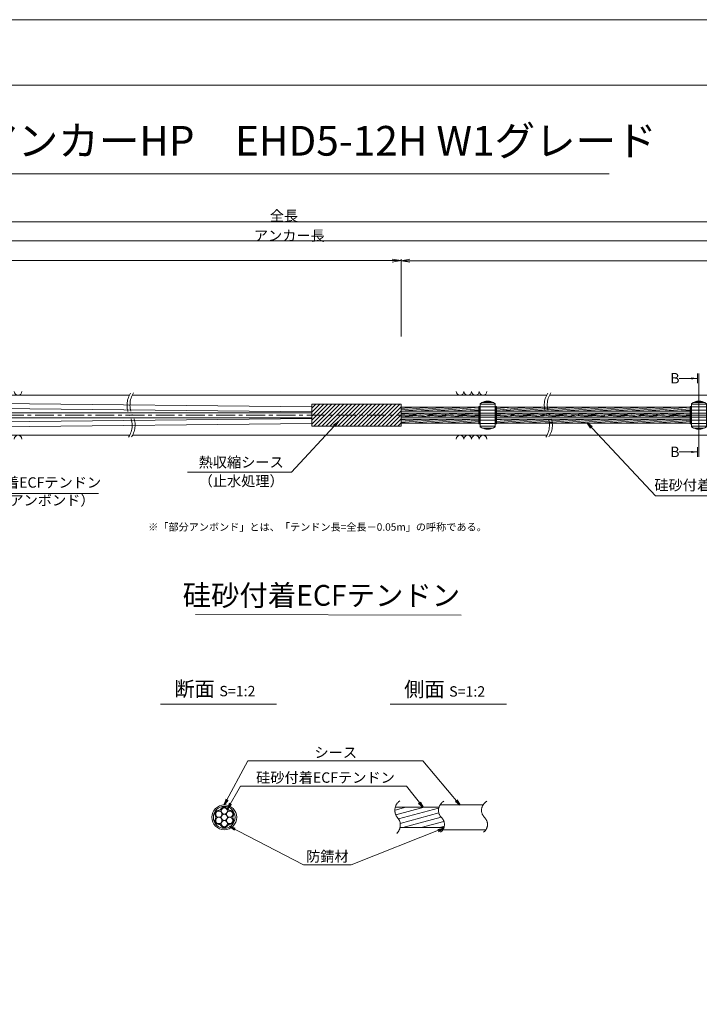
# Model space of a CAD drawing. Units: millimetres. Extents: x 0 to 1297, y 0 to 594.
# Drawn here: x 334 to 563, y 262 to 594 of the extents above; entities that cross this region are included whole.
import ezdxf
from ezdxf.enums import TextEntityAlignment as Align

# ---------------------------------------------------------------- set-up
doc = ezdxf.new("R2010")
doc.units = ezdxf.units.MM
doc.linetypes.add('CENTER', pattern=[101.60000000000001, 63.5, -12.7, 12.7, -12.7])
doc.layers.get('Defpoints').update_dxf_attribs({"lineweight": 13})
for name, color, linetype, lineweight in [('C-TTL', 2, 'Continuous', 18), ('D-BMK', 2, 'CENTER', 13), ('D-BYP', 5, 'Continuous', 13), ('D-STR', 1, 'Continuous', 18), ('D-STR-DIM', 7, 'Continuous', 13), ('D-STR-HTXT', 7, 'Continuous', 13), ('D-STR-MTXT', 7, 'Continuous', 13), ('D-STR-STR1', 1, 'Continuous', 18), ('D-STR-STR5', 6, 'Continuous', 13), ('D-STR-STR6', 4, 'Continuous', 18), ('D-STR-TXT', 7, 'Continuous', 13)]:
    doc.layers.add(name, color=color, linetype=linetype, lineweight=lineweight)
doc.layers.add('C-TTL2', color=2, linetype='Continuous', lineweight=18, plot=False)
doc.styles.add('MSG', font='MS Gothic.ttf')
doc.styles.get("Standard").update_dxf_attribs({"font": 'arial.ttf'})
doc.styles.add('YOKO_GOTHIC', font='MS Gothic.ttf')
doc.dimstyles.new('DIM5', dxfattribs={"dimscale": 0, "dimtxt": 3.5, "dimasz": 1, "dimexe": 0.5, "dimexo": 0.5, "dimgap": 0.5, "dimtad": 1, "dimdec": 0, "dimlfac": 5, "dimzin": 0, "dimdsep": 46, "dimtxsty": 'MSG', "dimblk": 'ehd5-4 _OPEN', "dimcen": 0.09, "dimclrd": 256, "dimclre": 256, "dimadec": 0, "dimazin": 0, "dimtfac": 1, "dimtdec": 0, "dimtmove": 2, "dimatfit": 3, "dimldrblk": 'ehd5-4 _OPEN', "dimfxl": 1, "dimtolj": 1, "dimtzin": 0, "dimlwd": -1, "dimlwe": -1, "dimarcsym": 0})
pattern_1 = [(4.999999999999982, (0, 0), (-0.04150792248357202, 0.4744377249661937), [])]

# ---------------------------------------------------------------- blocks, each defined once
blk = doc.blocks.new('ehd5-4 _OPEN')
at = {"color": 0, "linetype": 'ByBlock', "lineweight": -2}
for p, q in [((-1, 0.166667), (0, 0)), ((-1, -0.166667), (0, 0)), ((0, 0), (-1, 0))]:
    blk.add_line(p, q, dxfattribs=at)
blk = doc.blocks.new('sec-free')
at = {"layer": 'D-STR-STR5'}
for centre in [(178.1105708625746, 301.4608300728517), (176.2774837578945, 300.4024967395167), (176.2774837578945, 298.2858300728466), (178.1105708625746, 299.3441634061817), (179.9436579672545, 300.4024967395167), (179.9436579672546, 298.2858300728466), (178.1105708625746, 297.2274967395117)]:
    blk.add_circle(centre, 1.058333333335, dxfattribs=at)
for centre, radius, start, end in [((176.3113231317764, 302.460551891327), 0.75, 269.0580045404882, 330.9419954595066), ((178.1105708625746, 301.4608300728517), 1.308333333335, 29.05800454049335, 150.9419954595066), ((179.9098185933726, 302.460551891327), 0.75, 209.058004540489, 270.9419954595118), ((176.2774837578945, 300.4024967395167), 1.308333333335, 89.05800454048817, 210.9419954595147), ((176.2774837578945, 298.2858300728466), 1.308333333335, 149.0580045404853, 270.9419954595118), ((174.5120754009783, 299.3441634061817), 0.75, 329.0580045404897, 30.94199545951026), ((179.9436579672545, 300.4024967395167), 1.308333333335, 329.0580045404897, 90.94199545949883), ((179.9436579672546, 298.2858300728466), 1.308333333335, 269.0580045404882, 30.94199545951026), ((181.7090663241709, 299.3441634061818), 0.75, 149.0580045404853, 210.9419954595147), ((176.3113231317764, 296.2277749210363), 0.75, 29.05800454049335, 90.94199545951183), ((178.1105708625746, 297.2274967395117), 1.308333333335, 209.058004540489, 330.9419954595066), ((179.9098185933728, 296.2277749210363), 0.75, 89.05800454048817, 150.9419954595066)]:
    blk.add_arc(centre, radius, start, end, dxfattribs=at)
at = {"layer": 'D-STR-STR6'}
for radius in [4.175, 3.675]:
    blk.add_circle((178.1105708625746, 299.3441634061817), radius, dxfattribs=at)
blk = doc.blocks.new('adfef3')
at = {"layer": 'D-BMK', "ltscale": 0.1}
blk.add_line((476.3680517635764, 437.9802034889024), (483.7038650168508, 437.9802034889024), dxfattribs=at)
at = {"layer": 'D-STR'}
for p, q in [((477.5359583902136, 441.8527024881017), (477.5359583902136, 434.1077044897033)), ((477.5359583902136, 441.653212538089), (482.5359583902136, 441.653212538089)), ((478.2377352854709, 442.3032125380891), (481.8341814949563, 442.3032125380891)), ((478.9950524019042, 442.5923938937765), (481.0768643785229, 442.5923938937765)), ((482.5359583902136, 441.8527024881017), (482.5359583902136, 434.1077044897033)), ((477.5359583902136, 440.8080703319436), (482.5359583902136, 440.8080703319436)), ((477.5359583902136, 439.7023334964561), (482.5359583902136, 439.7023334964561)), ((477.5359583902136, 438.6302034889025), (482.5359583902136, 438.6302034889025)), ((477.5359583902136, 437.3302034889024), (482.5359583902136, 437.3302034889024)), ((477.5359583902136, 436.2580734813487), (482.5359583902136, 436.2580734813487)), ((477.5359583902136, 435.1523366458613), (482.5359583902136, 435.1523366458613)), ((477.5359583902136, 434.3071944397158), (482.5359583902136, 434.3071944397158)), ((478.2377352854709, 433.6571944397159), (481.8341814949563, 433.6571944397159)), ((478.9950524019042, 433.3680130840283), (481.0768643785229, 433.3680130840283))]:
    blk.add_line(p, q, dxfattribs=at)
for centre, start, end in [((480.0359583902136, 438.7302034889024), 51.31781254651109, 128.6821874534889), ((480.0359583902136, 437.2302034889024), 231.3178125465111, 308.6821874534889)]:
    blk.add_arc(centre, 4, start, end, dxfattribs=at)
blk = doc.blocks.new('*D271')
at = {"layer": 'D-STR-TXT', "transparency": 16777216}
for p, q in [((140.1823932957323, 487.3020859828576), (140.1823932957323, 513.348455592131)), ((143.1823932957323, 512.848455592131), (459.4826317173058, 512.848455592131)), ((462.4826317173058, 487.3020859828571), (462.4826317173058, 513.348455592131))]:
    blk.add_line(p, q, dxfattribs=at)
at = {"layer": 'Defpoints', "color": 0, "transparency": 16777216}
for p in [(462.4826317173058, 512.848455592131), (140.1823932957323, 486.8020859828576), (462.4826317173058, 486.8020859828571)]:
    blk.add_point(p, dxfattribs=at)
at = {"layer": 'D-STR-TXT', "transparency": 16777216, "xscale": 3, "yscale": 3, "zscale": 3, "rotation": 180}
blk.add_blockref('ehd5-4 _OPEN', (140.1823932957323, 512.848455592131), dxfattribs=at)
at = {"layer": 'D-STR-TXT', "transparency": 16777216, "xscale": 3, "yscale": 3, "zscale": 3}
blk.add_blockref('ehd5-4 _OPEN', (462.4826317173058, 512.848455592131), dxfattribs=at)
at = {"layer": 'D-STR-TXT', "color": 0, "transparency": 16777216, "insert": (301.332512506519, 515.107338840862), "char_height": 3.5, "attachment_point": 5, "style": 'MSG'}
blk.add_mtext('\\A1;\u3000', dxfattribs=at)
blk = doc.blocks.new('*D272')
at = {"layer": 'D-STR-TXT', "transparency": 16777216}
for p, q in [((462.4826256480598, 487.2990845595979), (462.4823068685937, 513.3203962535241)), ((465.482312993722, 512.8204330056827), (704.4823129941724, 512.8233609246623)), ((707.4826256480599, 487.3020859828197), (707.4823068685938, 513.3233976767459))]:
    blk.add_line(p, q, dxfattribs=at)
at = {"layer": 'Defpoints', "color": 0, "transparency": 16777216}
for p in [(707.4823129939473, 512.8233976767834), (462.4826317734132, 486.7990845596354), (707.4826317734133, 486.8020859828572)]:
    blk.add_point(p, dxfattribs=at)
at = {"layer": 'D-STR-TXT', "transparency": 16777216, "xscale": 3, "yscale": 3, "zscale": 3}
for p, rotation in [((462.4823129939472, 512.8203962535616), 180.0007019138087), ((707.4823129939473, 512.8233976767834), 0.000701913808713343)]:
    blk.add_blockref('ehd5-4 _OPEN', p, dxfattribs=dict(at, rotation=rotation))
at = {"layer": 'D-STR-TXT', "color": 0, "transparency": 16777216, "insert": (584.9822853210303, 515.080780213734), "char_height": 3.5, "attachment_point": 5, "rotation": 0.0007019138087133431, "style": 'MSG'}
blk.add_mtext('\\A1;\u3000', dxfattribs=at)
blk = doc.blocks.new('*D274')
at = {"layer": 'D-STR-TXT', "transparency": 16777216}
for p, q in [((140.1823932957323, 487.3020859828576), (140.1823932957323, 519.9933352592411)), ((143.1823932957323, 519.4933352592411), (704.4826317734132, 519.4933352592411)), ((707.4826317734132, 487.3020859828571), (707.4826317734132, 519.9933352592411))]:
    blk.add_line(p, q, dxfattribs=at)
at = {"layer": 'Defpoints', "color": 0, "transparency": 16777216}
for p in [(707.4826317734132, 519.4933352592411), (140.1823932957323, 486.8020859828576), (707.4826317734132, 486.8020859828571)]:
    blk.add_point(p, dxfattribs=at)
at = {"layer": 'D-STR-TXT', "transparency": 16777216, "xscale": 3, "yscale": 3, "zscale": 3, "rotation": 180}
blk.add_blockref('ehd5-4 _OPEN', (140.1823932957323, 519.4933352592411), dxfattribs=at)
at = {"layer": 'D-STR-TXT', "transparency": 16777216, "xscale": 3, "yscale": 3, "zscale": 3}
blk.add_blockref('ehd5-4 _OPEN', (707.4826317734132, 519.4933352592411), dxfattribs=at)
at = {"layer": 'D-STR-TXT', "color": 0, "transparency": 16777216, "insert": (423.8325125345727, 521.7522185079721), "char_height": 3.5, "attachment_point": 5, "style": 'MSG'}
blk.add_mtext('\\A1;\u3000', dxfattribs=at)
blk = doc.blocks.new('*D276')
at = {"layer": 'D-STR-TXT', "transparency": 16777216}
for p, q in [((119.4823932957323, 487.3020859828564), (119.4823932957323, 526.3905499514572)), ((122.4823932957323, 525.8905499514572), (729.4826317734132, 525.8905499514572)), ((732.4826317734132, 487.3020859828571), (732.4826317734132, 526.3905499514572))]:
    blk.add_line(p, q, dxfattribs=at)
at = {"layer": 'Defpoints', "color": 0, "transparency": 16777216}
for p in [(732.4826317734132, 525.8905499514572), (119.4823932957323, 486.8020859828564), (732.4826317734132, 486.8020859828571)]:
    blk.add_point(p, dxfattribs=at)
at = {"layer": 'D-STR-TXT', "transparency": 16777216, "xscale": 3, "yscale": 3, "zscale": 3, "rotation": 180}
blk.add_blockref('ehd5-4 _OPEN', (119.4823932957323, 525.8905499514572), dxfattribs=at)
at = {"layer": 'D-STR-TXT', "transparency": 16777216, "xscale": 3, "yscale": 3, "zscale": 3}
blk.add_blockref('ehd5-4 _OPEN', (732.4826317734132, 525.8905499514572), dxfattribs=at)
at = {"layer": 'D-STR-TXT', "color": 0, "transparency": 16777216, "insert": (425.9825125345727, 528.1494332001881), "char_height": 3.5, "attachment_point": 5, "style": 'MSG'}
blk.add_mtext('\\A1;\u3000', dxfattribs=at)

msp = doc.modelspace()

# ---------------------------------------------------------------- hatches: boundary and pattern name
at = {"layer": 'D-STR-STR5'}
h = msp.add_hatch(dxfattribs=at)
h.set_pattern_fill('ANSI31', color=256, scale=0.15, angle=320)
h.set_pattern_definition(pattern_1)
h.paths.add_polyline_path([(488.6584411195846, 463.487687942591), (462.4826317734124, 463.487687942591), (462.4826317734124, 462.1176879425911), (488.6584411195846, 462.1176879425911)])
h = msp.add_hatch(dxfattribs=at)
h.set_pattern_fill('ANSI31', color=256, scale=0.15, angle=320)
h.set_pattern_definition(pattern_1)
h.paths.add_polyline_path([(488.6584411195846, 461.487687942591), (462.4826317734124, 461.487687942591), (462.4826317734124, 460.8888945665944), (462.4826317734124, 460.1176879425911), (488.6584411195846, 460.1176879425911)])
h = msp.add_hatch(dxfattribs=at)
h.set_pattern_fill('ANSI31', color=256, scale=0.15, angle=320)
h.set_pattern_definition(pattern_1)
h.paths.add_polyline_path([(559.7740480327167, 463.487687942591), (494.6604450585882, 463.487687942591), (494.6604450585874, 462.1176879425911), (559.7740480327167, 462.1176879425911)])
h = msp.add_hatch(dxfattribs=at)
h.set_pattern_fill('ANSI31', color=256, scale=0.15, angle=320)
h.set_pattern_definition(pattern_1)
h.paths.add_polyline_path([(559.7740480327167, 461.487687942591), (494.660445058587, 461.487687942591), (494.6604450585862, 460.1176879425911), (559.7740480327167, 460.1176879425911)])
h = msp.add_hatch(dxfattribs=at)
h.set_pattern_fill('ANSI31', color=256, scale=0.15, angle=320)
h.set_pattern_definition(pattern_1)
h.paths.add_polyline_path([(488.6584411195846, 459.487687942591), (462.4826317734124, 459.487687942591), (462.4826317734124, 458.1176879425911), (488.6584411195846, 458.1176879425911)])
h = msp.add_hatch(dxfattribs=at)
h.set_pattern_fill('ANSI31', color=256, scale=0.15, angle=320)
h.set_pattern_definition(pattern_1)
h.paths.add_polyline_path([(559.7740480327167, 459.487687942591), (494.6604450585858, 459.487687942591), (494.6604450585849, 458.1176879425911), (559.7740480327167, 458.1176879425911)])
at = {"layer": 'D-STR-STR5', "ltscale": 0.05}
h = msp.add_hatch(dxfattribs=at)
h.set_pattern_fill('ANSI31', color=256, scale=0.5, angle=150)
h.set_pattern_definition([(195, (783.5139583474302, 111.9650024373784), (0.4108752341002518, -1.533407249233896), [])])
edge = h.paths.add_edge_path()
edge.add_arc((458.3939414871039, 322.7579285106565), 3.854802782698673, 347.8912089471, 396.8004438623412, ccw=False)
edge.add_line((462.1629790050906, 321.9493119875069), (477.0336838316885, 321.9493119875069))
edge.add_arc((472.9803474411244, 322.6248595800191), 4.109245726994189, 350.537794319005, 400.7601763133138)
edge.add_arc((479.6292825433962, 328.2041680802301), 4.571129493593586, 172.5189554439293, 219.3184582998073, ccw=False)
edge.add_line((475.0970625509697, 328.7993208231883), (460.5810616280303, 328.7993208231883))
edge.add_arc((464.7442483576597, 327.8282150558822), 4.274946801663983, 526.8699516583839, 576.9843570010443)
edge.add_arc((458.8762629514002, 323.1429794956387), 3.23799616930371, 396.457238531941, 400.7454921604579, ccw=False)
at = {"layer": 'D-STR-TXT'}
for points in [[(560.1580575779451, 473.5370159735018), (560.1580575779451, 472.8370159735017), (562.2580575779455, 473.1870159735018)], [(560.1580575779451, 448.7665513430815), (560.1580575779451, 448.0665513430814), (562.2580575779455, 448.4165513430816)]]:
    msp.add_hatch(color=256, dxfattribs=at).paths.add_polyline_path(points)

# ---------------------------------------------------------------- linework, layer by layer
at = {"layer": 'C-TTL'}
msp.add_line((22, 572), (819, 572), dxfattribs=at)
at = {"layer": 'C-TTL2'}
msp.add_lwpolyline([(0, 0), (841, 0), (841, 594), (0, 594)], close=True, dxfattribs=at)
at = {"layer": 'D-BMK', "ltscale": 0.1}
msp.add_line((741.8796392413252, 460.8026879425911), (104.5412830871929, 460.8026879425911), dxfattribs=at)
for centre, radius, start, end in [((377.4657282054995, 464.2220922491237), 7.209854705907921, 146.7148970454179, 208.311712076981), ((378.6633086323409, 464.2766279469783), 7.41381723305211, 147.1628216567133, 207.9419323354331), ((517.9250840635414, 464.2220922491237), 7.209854705907921, 146.7148970454179, 208.311712076981), ((519.1226644903827, 464.2766279469783), 7.41381723305211, 147.1628216567133, 207.9419323354331), ((364.7994158546134, 457.3909774031787), 7.18110232847191, 326.6497928977079, 28.36557514872802), ((365.9838022196528, 457.4419531219702), 6.990784722607572, 326.2058990947164, 28.73359980353693), ((505.2587717126552, 457.3909774031787), 7.18110232847191, 326.6497928977079, 28.36557514872802), ((506.4431580776946, 457.4419531219702), 6.990784722607572, 326.2058990947164, 28.73359980353693), ((464.2649020225665, 327.7549116370076), 3.854802782698459, 124.4355190553288, 220.4022868311666), ((478.5260324083047, 327.7376640316222), 3.43869082328218, 117.8267067248764, 224.9618339272147), ((493.0235826154321, 327.7376640316222), 3.43869082328218, 117.8267067248764, 224.9618339272147), ((458.3939414871041, 322.7579285106565), 3.854802782698459, 313.3292482449739, 40.40228683116658), ((473.8964266789703, 322.9759616675904), 3.203397303091482, 305.8989125869429, 46.71188605749602), ((488.3939768860939, 322.9759616675904), 3.203397303091482, 305.8989125869429, 46.71188605749602)]:
    msp.add_arc(centre, radius, start, end, dxfattribs=at)
at = {"layer": 'D-BYP'}
for p, q in [((249.630479930722, 467.552687942591), (371.0736877905604, 467.552687942591)), ((372.0691469815395, 467.552687942591), (511.5330436486022, 467.552687942591)), ((512.5285028395813, 467.552687942591), (611.5330436486022, 467.552687942591)), ((249.7197313341824, 454.0526879425883), (371.1629391940226, 454.0526879425883)), ((372.1583983850016, 454.0526879425883), (511.6222950520644, 454.0526879425883)), ((512.6177542430435, 454.0526879425883), (611.6222950520644, 454.0526879425883))]:
    msp.add_line(p, q, dxfattribs=at)
for centre, start, end in [((333.5722169132443, 468.8540666575977), 180.8486254864337, 359.1513745135533), ((482.3682097257827, 468.8540666575977), 180.8486254864337, 359.1513745135533), ((484.9527158158473, 468.8540666575977), 180.8486254864337, 359.1513745135533), ((487.5372219059102, 468.8540666575977), 180.8486254864337, 359.1513745135533), ((490.1217279959749, 468.8540666575977), 180.8486254864337, 359.1513745135533), ((333.5722169132443, 452.7513092275821), 0.8486254864467287, 179.1513745135533), ((482.3682097257827, 452.7513092275821), 0.8486254864467287, 179.1513745135533), ((484.9527158158473, 452.7513092275821), 0.8486254864467287, 179.1513745135533), ((487.5372219059102, 452.7513092275821), 0.8486254864467287, 179.1513745135533), ((490.1217279959749, 452.7513092275821), 0.8486254864467287, 179.1513745135533)]:
    msp.add_arc(centre, 1.292394801911441, start, end, dxfattribs=at)
at = {"layer": 'D-STR'}
for p, q in [((462.4826317734124, 464.5288945665945), (432.4826317734124, 464.5288945665945)), ((432.4826317734124, 457.0764813185872), (432.4826317734124, 464.5288945665945)), ((432.4826317734124, 463.2087657371389), (433.8027606028681, 464.5288945665945)), ((432.4826317734124, 461.8617273189784), (435.1497990210281, 464.5288945665947)), ((432.4826317734124, 460.5146889008179), (436.4968374391882, 464.5288945665945)), ((432.4826317734124, 459.1676504826578), (437.8438758573483, 464.5288945665947)), ((432.4826317734124, 457.8206120644973), (439.1909142755083, 464.5288945665945)), ((433.0855394456617, 457.0764813185872), (440.5379526936684, 464.5288945665947)), ((434.4325778638236, 457.0764813185872), (441.8849911118303, 464.5288945665947)), ((435.7796162819836, 457.0764813185872), (443.2320295299905, 464.5288945665947)), ((437.1266547001437, 457.0764813185872), (444.5790679481505, 464.5288945665947)), ((438.4736931183038, 457.0764813185872), (445.9261063663106, 464.5288945665947)), ((439.8207315364638, 457.0764813185872), (447.2731447844707, 464.5288945665947)), ((441.1677699546238, 457.0764813185872), (448.6201832026327, 464.5288945665947)), ((442.5148083727839, 457.0764813185872), (449.9672216207928, 464.5288945665947)), ((443.8618467909439, 457.0764813185872), (451.3142600389527, 464.5288945665947)), ((445.208885209106, 457.0764813185872), (452.6612984571128, 464.5288945665947)), ((446.5559236272661, 457.0764813185872), (454.008336875273, 464.5288945665947)), ((447.9029620454261, 457.0764813185872), (455.355375293433, 464.5288945665947)), ((449.2500004635862, 457.0764813185872), (456.7024137115931, 464.5288945665947)), ((450.5970388817462, 457.0764813185872), (458.0494521297551, 464.5288945665947)), ((451.9440772999082, 457.0764813185872), (459.3964905479151, 464.5288945665947)), ((453.2911157180683, 457.0764813185872), (460.7435289660751, 464.5288945665947)), ((454.6381541362285, 457.0764813185872), (462.0905673842353, 464.5288945665947)), ((462.4826317734124, 457.0764813185872), (462.4826317734124, 464.5288945665945)), ((455.9851925543885, 457.0764813185872), (462.4826317734124, 463.5739205376109)), ((457.3322309725485, 457.0764813185872), (462.4826317734124, 462.2268821194502)), ((458.6792693907085, 457.0764813185873), (462.4826317734124, 460.8798437012897)), ((460.0263078088685, 457.0764813185873), (462.4826317734124, 459.5328052831294)), ((461.3733462270307, 457.0764813185873), (462.4826317734124, 458.1857668649691)), ((462.4826317734124, 457.0764813185872), (432.4826317734124, 457.0764813185872))]:
    msp.add_line(p, q, dxfattribs=at)
at = {"layer": 'D-STR-DIM', "ltscale": 0.05}
for p, q in [((393.2595966208509, 393.6445352453346), (482.6953861020603, 393.5110149690986)), ((420.5855300138064, 363.4514494490641), (381.4959325729733, 363.4514494490641)), ((497.934418785655, 363.4514494490641), (458.8448213448219, 363.4514494490641))]:
    msp.add_line(p, q, dxfattribs=at)
at = {"layer": 'D-STR-HTXT'}
msp.add_line((308.4441603803349, 542.0405816507329), (532.5558396196652, 542.0405816507329), dxfattribs=at)
at = {"layer": 'D-STR-STR1', "ltscale": 0.05}
for p, q in [((460.5542802491543, 328.7993208231883), (475.2553322638331, 328.7993208231883)), ((462.1629790050906, 321.9493119875069), (476.9308532666205, 321.9493119875069))]:
    msp.add_line(p, q, dxfattribs=at)
at = {"layer": 'D-STR-STR6'}
for p, q in [((432.4826317734135, 463.6026879425912), (236.7694322430868, 465.674593461154)), ((179.3206343536114, 461.637687942591), (432.4826317734135, 461.6376879426008)), ((432.4826317734135, 461.9026879425909), (236.7693149304284, 464.1018304887049)), ((462.4826317734124, 460.8888945665944), (462.4826317734124, 464.1288945665947)), ((488.6584411195846, 463.487687942591), (462.4826317734124, 463.487687942591)), ((488.6584411195846, 462.1176879425911), (462.4826317734124, 462.1176879425911)), ((488.6584411195846, 461.487687942591), (462.4826317734124, 461.487687942591)), ((488.9784411195861, 463.7526879425919), (488.6584411195846, 463.7526879425919)), ((488.6584411195846, 463.7526879425919), (488.6584411195846, 457.8526879425918)), ((488.9784411195861, 457.8526879425918), (488.9784411195861, 463.7526879425919)), ((494.340445058585, 457.8526879425909), (494.3404450585887, 463.752687942591)), ((494.3404450585887, 463.752687942591), (494.6604450585884, 463.7526879425906)), ((559.7740480327167, 462.1176879425911), (494.640360397677, 462.1176879425911)), ((494.6604450585884, 463.7526879425906), (494.6604450585847, 457.8526879425907)), ((559.7740480327167, 463.487687942591), (494.6604450585884, 463.487687942591)), ((559.7740480327167, 461.487687942591), (494.6604450585884, 461.487687942591)), ((560.0940480327182, 463.7526879425919), (559.7740480327167, 463.7526879425919)), ((559.7740480327167, 463.7526879425919), (559.7740480327167, 457.8526879425918)), ((560.0940480327182, 457.8526879425918), (560.0940480327182, 463.7526879425919)), ((179.3206343536114, 459.9676879425908), (432.4826317734135, 459.9676879425909)), ((432.4826317734135, 459.7026879425909), (236.7693149304284, 457.5035453964771)), ((432.4826317734135, 458.0026879425909), (236.7694322430868, 455.9307824240281)), ((488.6584411195846, 460.1176879425911), (462.4826317734124, 460.1176879425911)), ((488.6584411195846, 459.487687942591), (462.4826317734124, 459.487687942591)), ((488.6584411195846, 458.1176879425911), (462.4826317734124, 458.1176879425911)), ((488.6584411195846, 457.8526879425918), (488.9784411195861, 457.8526879425918)), ((494.6604450585847, 457.8526879425907), (494.340445058585, 457.8526879425909)), ((559.7740480327167, 460.1176879425911), (494.640360397677, 460.1176879425911)), ((559.7740480327167, 459.487687942591), (494.642652499425, 459.487687942591)), ((559.7740480327167, 458.1176879425911), (494.6604450585847, 458.1176879425911)), ((559.7740480327167, 457.8526879425918), (560.0940480327182, 457.8526879425918))]:
    msp.add_line(p, q, dxfattribs=at)
at = {"layer": 'D-STR-STR6', "ltscale": 0.05}
for p, q in [((475.6032751048498, 329.5493164053479), (490.2349329702391, 329.5493164053479)), ((476.5620008935824, 321.1993164053479), (490.9459507526848, 321.1993164053479))]:
    msp.add_line(p, q, dxfattribs=at)
at = {"layer": 'D-STR-TXT'}
for p, q in [((562.2580575779455, 474.7974959382742), (562.2580575779455, 471.5765360087292)), ((562.77505000222, 474.7974959382742), (562.77505000222, 446.806071378309)), ((562.2580575779455, 473.1870159735018), (556.079243536288, 473.1870159735018)), ((562.2580575779455, 448.4165513430816), (556.079243536288, 448.4165513430816)), ((562.2580575779455, 446.806071378309), (562.2580575779455, 450.0270313078539))]:
    msp.add_line(p, q, dxfattribs=at)

# ---------------------------------------------------------------- block references
for name, p in [('adfef3', (11.62348469887411, 22.82248445368867)), ('adfef3', (82.7390916120064, 22.82158016938916)), ('sec-free', (224.8776943627319, 26.03015299916615))]:
    msp.add_blockref(name, p)

# ---------------------------------------------------------------- texts
at = {"char_height": 3.5, "width": 30.68739516154037, "attachment_point": 8}
for s, insert in [('{\\fMS Gothic|b0|i0|c128|p49;全長}', (423.1002255541378, 526.1948182811425)), ('{\\fMS Gothic|b0|i0|c128|p49;アンカー長}', (424.8827481247779, 519.5066502375264))]:
    msp.add_mtext(s, dxfattribs=dict(at, insert=insert))
at = {"layer": 'D-STR-HTXT', "style": 'YOKO_GOTHIC'}
msp.add_text('EHDアンカーHP\u3000EHD5-12H W1グレード', height=10, dxfattribs=at).set_placement((420.5, 545.0882428402625), align=Align.BOTTOM_CENTER)
for p in [(553.0999110396995, 473.2463297628855), (553.0999110396995, 448.4478650258246)]:
    msp.add_text('B', height=3.5, dxfattribs=at).set_placement(p, align=Align.MIDDLE_LEFT)
at = {"layer": 'D-STR-HTXT', "ltscale": 0.05, "style": 'YOKO_GOTHIC'}
for s, p in [('熱収縮シース', (408.6854907084988, 442.1198196166441)), ('硅砂付着ECFテンドン', (338.1827396062304, 435.2975042154778)), ('（止水処理）', (408.6854907084999, 435.8061723849919)), ('硅砂付着ECFテンドン', (571.1278878925805, 434.4152709326472)), ('（部分アンボンド）', (337.8316505801338, 429.29817515738)), ('シース', (440.5164189146611, 344.3686021653896)), ('硅砂付着ECFテンドン', (437.0527296349433, 335.9159744986732)), ('防錆材', (437.6973330987398, 309.3672554505424))]:
    msp.add_text(s, height=3.5, dxfattribs=at).set_placement(p, align=Align.BOTTOM_CENTER)
msp.add_text('硅砂付着ECFテンドン', height=7, dxfattribs=at).set_placement((482.375790881411, 400.1179784162264), align=Align.MIDDLE_RIGHT)
at = {"layer": 'D-STR-HTXT', "insert": (377.3679536912791, 424.3982380129037), "char_height": 2.5, "attachment_point": 1}
msp.add_mtext_dynamic_manual_height_columns('\\pi-1.89583,l1.89583;{\\fMS Gothic|b0|i0|c0|p49;※\\fMS Gothic|b0|i0|c128|p49;「部分アンボンド」とは、「テンドン長=全長－\\fMS Gothic|b0|i0|c0|p49;0.05m\\fMS Gothic|b0|i0|c128|p49;」の呼称である。\\H1.25592x; }', width=124.0000010563726, gutter_width=12.5, heights=[0], dxfattribs=at)
at = {"layer": 'D-STR-HTXT', "char_height": 5, "attachment_point": 5, "style": 'YOKO_GOTHIC'}
for s, insert in [('{\\fMS PGothic|b0|i0|c128|p50;断面} {\\H0.7x;S=1:2}', (399.8252538273603, 368.6294423049814)), ('{\\fMS PGothic|b0|i0|c128|p50;側面} {\\H0.7x;S=1:2}', (477.1741425992088, 368.515805941345))]:
    msp.add_mtext_dynamic_manual_height_columns(s, width=39.48309657092204, gutter_width=12.5, heights=[0], dxfattribs=dict(at, insert=insert))

# ---------------------------------------------------------------- dimensions: what is measured, and where the dimension line sits
at = {"layer": 'D-STR-TXT'}
for p1, p2, distance, picture, middle in [((119.4823932957323, 486.8020859828564), (732.4826317734132, 486.8020859828571), 39.08846396860008, '*D276', (425.9825125345727, 528.1494332001881)), ((140.1823932957323, 486.8020859828576), (707.4826317734132, 486.8020859828571), 32.69124927638404, '*D274', (423.8325125345727, 521.7522185079721)), ((140.1823932957323, 486.8020859828576), (462.4826317173058, 486.8020859828571), 26.04636960927394, '*D271', (301.332512506519, 515.107338840862)), ((462.4826317734132, 486.7990845596353), (707.4826317734132, 486.8020859828571), 26.02131169587899, '*D272', (584.9822853210303, 515.080780213734))]:
    dim = msp.add_aligned_dim(p1=p1, p2=p2, distance=distance, text='\u3000', dimstyle='DIM5', override={"dimscale": 1, "dimasz": 3}, dxfattribs=at)
    dim.commit()
    dim.dimension.update_dxf_attribs({"geometry": picture, "text_midpoint": middle})

# ---------------------------------------------------------------- leaders
at = {"layer": 'D-STR-MTXT', "ltscale": 0.05}
for points in [[(441.3842749919521, 458.7150254817647), (425.6615751818161, 441.6572411713845), (390.6439222114412, 441.6572411713845)], [(525.2364847185366, 458.1108604828427), (548.1784473674887, 433.5973482977055), (592.8417594009861, 433.5973482977055)], [(292.3927825608475, 456.5196355354223), (315.3245896751805, 434.4045808728472), (360.5967730430457, 434.4045808728472)], [(402.9882652253065, 329.5493164053479), (410.9619499249407, 344.3686021653896), (469.8576899348384, 344.3686021653896)], [(482.3278182214477, 329.5493164053479), (469.8576899348384, 344.3686021653896), (425.5574705030122, 344.3686021653896)], [(404.0444850864195, 328.2625013274452), (408.5035409915577, 335.9159744986732), (464.3311163170596, 335.9159744986732)], [(469.8857601001482, 328.7993208231883), (464.3311163170596, 335.9159744986732), (408.5035409915577, 335.9159744986732)], [(404.7597195180469, 322.278806442285), (429.7107702912635, 309.3672554505424), (445.6838959062161, 309.3672554505424)], [(476.8241073457664, 321.6757923729513), (445.6838959062161, 309.3672554505424), (429.7107702912635, 309.3672554505424)]]:
    msp.add_leader(points, dimstyle='DIM5', override={"dimscale": 1, "dimasz": 2}, dxfattribs=at)

doc.saveas('drawing.dxf')
